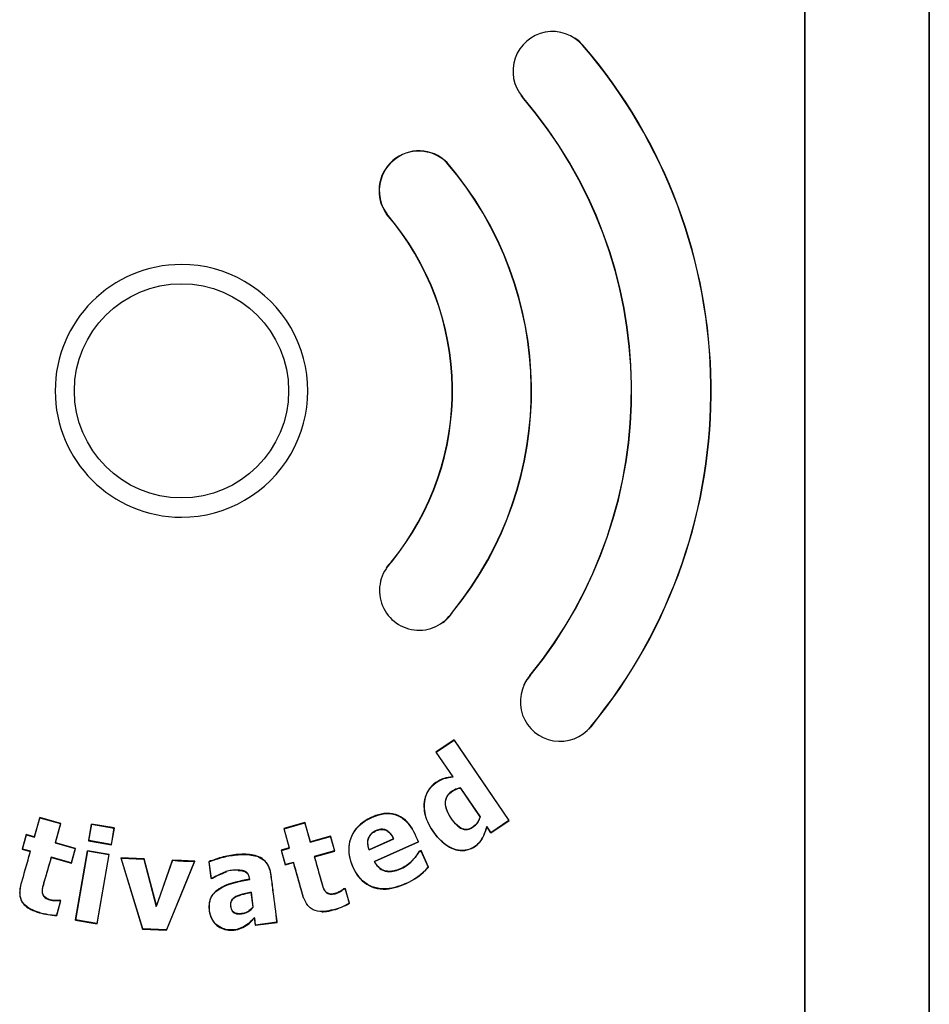
# Model space of a CAD drawing. Units: inches. Extents: x 1.4 to 16.2, y 1.2 to 10.1.
# Drawn here: x 3.2 to 3.3, y 3.7 to 3.9 of the extents above; entities that cross this region are included whole.
import ezdxf

# ---------------------------------------------------------------- set-up
doc = ezdxf.new("R2010")
doc.units = ezdxf.units.IN
doc.header["$MEASUREMENT"] = 0
doc.layers.add('20', color=7, linetype='Continuous')
doc.layers.add('DV1_20', color=7, linetype='Continuous')

# ---------------------------------------------------------------- blocks, each defined once
blk = doc.blocks.new('SE')
at = {"layer": 'DV1_20', "color": 7, "linetype": 'Continuous'}
for p, q in [((3.302200111600659, 3.962217569260977), (3.302200111600662, 3.548295914969196)), ((3.302208856202336, 3.548295914969197), (3.302208856202336, 3.9622173857086)), ((3.31885803674125, 3.962217676753032), (3.318858038778088, 3.548295914969203)), ((3.318866780304422, 3.548295914969197), (3.318866778267584, 3.962217569260978)), ((3.272526028182563, 3.861207999684229), (3.272499597958904, 3.861185192945053)), ((3.264444816045893, 3.854245831332525), (3.264471320597361, 3.854268634838233)), ((3.254339129939414, 3.845539280257181), (3.254313643242902, 3.845515378637275)), ((3.246286343106087, 3.838601403983914), (3.246313782120477, 3.838623090034745)), ((3.246898092499073, 3.792074145173209), (3.24692394871582, 3.792050561945426)), ((3.255109503420673, 3.785367542803733), (3.255081261722546, 3.785388149104552)), ((3.265461609035394, 3.776912545640926), (3.265488328069189, 3.776889983514497)), ((3.273631226682534, 3.770057958128577), (3.273604143929348, 3.770079985761397)), ((3.255320530401137, 3.76830125651348), (3.252893983758149, 3.766647315106694)), ((3.252922930503936, 3.766641837365358), (3.255315596123342, 3.768275113282689)), ((3.255320530401137, 3.76830125651348), (3.255315596123343, 3.768275113282689)), ((3.255315596123343, 3.768275113282689), (3.262652374185278, 3.757523476296412)), ((3.262668821609557, 3.757520359868449), (3.255320530401137, 3.768301256513479)), ((3.252893983758149, 3.766647315106694), (3.252922930503938, 3.766641837365357)), ((3.252893983758149, 3.766647315106694), (3.255137631293259, 3.763355593058963)), ((3.255170557179859, 3.763340937719811), (3.252922930503937, 3.766641837365358)), ((3.255137631293259, 3.763355593058963), (3.255170557179859, 3.76334093771981)), ((3.256160402859572, 3.761855054466364), (3.256169058410957, 3.761874456918987)), ((3.256160402859572, 3.761855054466364), (3.258795652120523, 3.757988801876422)), ((3.258812782185363, 3.757991471512582), (3.256169058410958, 3.761874456918987)), ((3.199908609150094, 3.75792948621802), (3.199175801504834, 3.755339971665572)), ((3.199199880513695, 3.755296858218297), (3.199932688609163, 3.757886373041003)), ((3.202742120514475, 3.757127629828072), (3.199908609150094, 3.757929486218021)), ((3.199908609150094, 3.75792948621802), (3.199932688609163, 3.757886373041003)), ((3.199932688609163, 3.757886373041003), (3.202698995749681, 3.75710353616094)), ((3.258795652120523, 3.757988801876421), (3.258812782185363, 3.757991471512582)), ((3.202698995749681, 3.75710353616094), (3.201966187298817, 3.754514021475369)), ((3.202009312869215, 3.754538115275624), (3.202742120514475, 3.757127629828072)), ((3.202742120514475, 3.757127629828072), (3.202698995749681, 3.75710353616094)), ((3.206803499579296, 3.757048544496548), (3.206415283379059, 3.754807898520209)), ((3.20645564480844, 3.754836345938928), (3.206831937723379, 3.757008173629889)), ((3.209874312949746, 3.75651649279766), (3.206803499579297, 3.757048544496547)), ((3.206803499579296, 3.757048544496548), (3.206831937723379, 3.757008173629889)), ((3.20683193772338, 3.757008173629889), (3.209833935724158, 3.756488045790756)), ((3.209486096749508, 3.754275846821322), (3.209874312949746, 3.75651649279766)), ((3.209874312949746, 3.75651649279766), (3.209833935724157, 3.756488045790755)), ((3.235372362259575, 3.757238364176709), (3.232537743769951, 3.756440430382173)), ((3.232577708405731, 3.756418028646884), (3.235350669570606, 3.757199653504861)), ((3.235372362259575, 3.757238364176709), (3.235350669570606, 3.757199653504862)), ((3.235350669570606, 3.757199653504862), (3.236080096421983, 3.754609490303032)), ((3.236101585088471, 3.754647837834802), (3.235372362259576, 3.757238364176708)), ((3.259689425471264, 3.756677520403609), (3.25968443369953, 3.756711165579855)), ((3.260246042120836, 3.75588624309428), (3.259684433699531, 3.756711165579855)), ((3.259689425471264, 3.756677520403609), (3.260242274966568, 3.755866418461663)), ((3.260242274966568, 3.755866418461663), (3.262668821609557, 3.757520359868449)), ((3.262652374185277, 3.757523476296412), (3.260246042120836, 3.755886243094279)), ((3.262668821609557, 3.757520359868449), (3.262652374185277, 3.757523476296412)), ((3.198097493013389, 3.755645122569525), (3.197540648298146, 3.753677406344261)), ((3.19758374574551, 3.753701500982223), (3.198121571373859, 3.755602008736243)), ((3.199175801504834, 3.755339971665573), (3.198097493013389, 3.755645122569526)), ((3.198097493013389, 3.755645122569525), (3.198121571373858, 3.755602008736244)), ((3.198121571373859, 3.755602008736243), (3.199199880513696, 3.755296858218296)), ((3.199175801504834, 3.755339971665573), (3.199199880513695, 3.755296858218297)), ((3.209833935724157, 3.756488045790755), (3.209457642548669, 3.754316217233715)), ((3.232537743769951, 3.756440430382173), (3.233266966598847, 3.753849904040267)), ((3.232537743769951, 3.756440430382173), (3.23257770840573, 3.756418028646884)), ((3.233306625467566, 3.753827673988004), (3.23257770840573, 3.756418028646884)), ((3.236080096421982, 3.754609490303031), (3.23877381054821, 3.755368999148055)), ((3.238794472653614, 3.755405874939612), (3.236101585088471, 3.754647837834803)), ((3.238794472653614, 3.755405874939612), (3.238773810548211, 3.755368999148056)), ((3.238773810548211, 3.755368999148056), (3.239312049933153, 3.753457886471143)), ((3.239348593344264, 3.753437389877373), (3.238794472653614, 3.755405874939612)), ((3.260242274966568, 3.755866418461663), (3.260246042120835, 3.755886243094279)), ((3.202009312869215, 3.754538115275624), (3.201966187298817, 3.754514021475369)), ((3.201966187298817, 3.75451402147537), (3.204658025981069, 3.753752258332612)), ((3.204701148665378, 3.753776351705172), (3.202009312869216, 3.754538115275623)), ((3.206415283379059, 3.754807898520208), (3.20645564480844, 3.754836345938928)), ((3.206415283379059, 3.754807898520208), (3.209486096749508, 3.754275846821321)), ((3.20945764254867, 3.754316217233715), (3.20645564480844, 3.754836345938929)), ((3.209486096749508, 3.754275846821322), (3.209457642548669, 3.754316217233715)), ((3.236101585088471, 3.754647837834802), (3.236080096421983, 3.754609490303031)), ((3.243946140316716, 3.7535796974883), (3.247242718041869, 3.755057440522369)), ((3.247209018607542, 3.755069796335643), (3.243961198635175, 3.753616167186563)), ((3.250533103407749, 3.754655604508448), (3.244649984036025, 3.752026891946476)), ((3.244687125272012, 3.75201426450861), (3.250563066233513, 3.754644163681772)), ((3.247209018607542, 3.755069796335643), (3.247242718041869, 3.755057440522369)), ((3.250563066233513, 3.754644163681772), (3.250533103407749, 3.754655604508448)), ((3.197540648298147, 3.753677406344261), (3.197583745745509, 3.753701500982225)), ((3.197540648298147, 3.753677406344261), (3.198618956789592, 3.753372255440308)), ((3.198662054706583, 3.753396349861082), (3.197583745745509, 3.753701500982225)), ((3.198618956789592, 3.753372255440308), (3.198662054706583, 3.753396349861082)), ((3.201452468153973, 3.752570399050358), (3.201428360804758, 3.752613511748607)), ((3.204120199172904, 3.751851747393092), (3.201428360804758, 3.752613511748607)), ((3.201452468153973, 3.752570399050358), (3.204144303950135, 3.751808635479907)), ((3.204658025981069, 3.753752258332612), (3.204120199172904, 3.751851747393093)), ((3.204144303950136, 3.751808635479907), (3.204701148665378, 3.753776351705171)), ((3.204701148665378, 3.753776351705172), (3.204658025981069, 3.753752258332611)), ((3.206268258987421, 3.753480173857815), (3.204662328662696, 3.744211314603178)), ((3.204702689096496, 3.744239762290897), (3.206296696788381, 3.753439802883902)), ((3.209169814928003, 3.752977447843118), (3.206268258987421, 3.753480173857814)), ((3.206268258987421, 3.753480173857815), (3.206296696788381, 3.753439802883902)), ((3.206296696788381, 3.753439802883901), (3.209129437052685, 3.752949000761703)), ((3.209129437052685, 3.752949000761704), (3.207535428685412, 3.743748959321765)), ((3.207563884603278, 3.74370858858848), (3.209169814928003, 3.752977447843118)), ((3.209169814928003, 3.752977447843118), (3.209129437052685, 3.752949000761704)), ((3.233266966598847, 3.753849904040267), (3.232180362844491, 3.753544029419028)), ((3.232180362844491, 3.753544029419027), (3.232734483535141, 3.751575544356788)), ((3.232180362844491, 3.753544029419027), (3.232220471933086, 3.753521546565571)), ((3.232220471933086, 3.753521546565571), (3.233306625467567, 3.753827673988004)), ((3.232756853721658, 3.751615425332267), (3.232220471933086, 3.753521546565572)), ((3.233266966598847, 3.753849904040267), (3.233306625467566, 3.753827673988005)), ((3.239312049933153, 3.753457886471144), (3.236617647654633, 3.752700697875073)), ((3.236655705779121, 3.752679352772563), (3.236617647654632, 3.752700697875071)), ((3.236655705779121, 3.752679352772563), (3.239348593344263, 3.753437389877373)), ((3.239348593344264, 3.753437389877373), (3.239312049933153, 3.753457886471143)), ((3.243961198635175, 3.753616167186564), (3.243946140316716, 3.7535796974883)), ((3.250890817974196, 3.753491381824017), (3.250607100367414, 3.753364398128235)), ((3.250607100367414, 3.753364398128234), (3.250623233586949, 3.753346827407867)), ((3.250623233586949, 3.753346827407867), (3.250879525914051, 3.75346174942907)), ((3.250890817974196, 3.753491381824017), (3.250879525914051, 3.753461749429071)), ((3.25087952591405, 3.75346174942907), (3.251854195133923, 3.751285907484006)), ((3.251879954130811, 3.751281370992244), (3.250890817974196, 3.753491381824016)), ((3.204144303950136, 3.751808635479907), (3.204120199172904, 3.751851747393092)), ((3.210732660790604, 3.752528387938327), (3.213664422707529, 3.742984353288027)), ((3.213854426365714, 3.752391980053148), (3.210732660790604, 3.752528387938326)), ((3.210732660790604, 3.752528387938327), (3.210780566843325, 3.752491339842361)), ((3.213690563757091, 3.743018165136534), (3.210780566843325, 3.75249133984236)), ((3.210780566843325, 3.75249133984236), (3.213827196189045, 3.752358215465183)), ((3.213854426365714, 3.752391980053148), (3.213827196189044, 3.752358215465183)), ((3.213827196189045, 3.752358215465184), (3.215492568297586, 3.746027968300794)), ((3.21549746720119, 3.746146611757952), (3.213854426365714, 3.752391980053147)), ((3.217646309158518, 3.752226290894189), (3.21549746720119, 3.746146611757952)), ((3.220594409012359, 3.75206251731199), (3.216844872363508, 3.742880335208519)), ((3.218859189368344, 3.752173293408241), (3.217646309158518, 3.752226290894189)), ((3.22064530548071, 3.752095119755591), (3.218859189368345, 3.752173293408241)), ((3.218859189552542, 3.747720788756108), (3.22064530548071, 3.752095119755591)), ((3.22064530548071, 3.752095119755591), (3.22059440901236, 3.75206251731199)), ((3.222518085895425, 3.752008355408348), (3.22280552002784, 3.749760811900806)), ((3.222518085895425, 3.752008355408348), (3.222555759408735, 3.751986600233328)), ((3.222835431877446, 3.749799492462389), (3.222555759408736, 3.751986600233328)), ((3.232734483535141, 3.751575544356789), (3.233821087289497, 3.751881418978028)), ((3.232734483535141, 3.751575544356789), (3.232756853721658, 3.751615425332267)), ((3.233843196180809, 3.751920832737309), (3.232756853721658, 3.751615425332266)), ((3.233821087289498, 3.751881418978028), (3.233843196180809, 3.751920832737309)), ((3.244687125272012, 3.75201426450861), (3.244649984036024, 3.752026891946476)), ((3.251879954130811, 3.751281370992244), (3.251854195133923, 3.751285907484005)), ((3.222805520027841, 3.749760811900806), (3.222835431877446, 3.749799492462389)), ((3.222805520027841, 3.749760811900806), (3.223057050167674, 3.749792979619596)), ((3.223045404035821, 3.74982631976467), (3.222835431877445, 3.749799492462389)), ((3.223057050167674, 3.749792979619597), (3.223045404035821, 3.74982631976467)), ((3.227955929938962, 3.749660802737634), (3.227993334633398, 3.749633862032884)), ((3.248822667100128, 3.749061639330731), (3.248812899319233, 3.749083499784803)), ((3.216867909894554, 3.742844374515802), (3.218859189552542, 3.747720788756108)), ((3.22816280088284, 3.747914244173063), (3.228191375217215, 3.747955989547494)), ((3.22816280088284, 3.747914244173063), (3.228413916623074, 3.745950686307268)), ((3.228448940752643, 3.745941518247082), (3.228191375217216, 3.747955989547493)), ((3.240756059898515, 3.748437437819287), (3.240511967750797, 3.748368726853646)), ((3.240511967750797, 3.748368726853647), (3.240527329955561, 3.748342892139935)), ((3.240527329955561, 3.748342892139935), (3.240736072933617, 3.748401764598766)), ((3.240756059898515, 3.748437437819287), (3.240736072933617, 3.748401764598766)), ((3.240736072933617, 3.748401764598766), (3.241283256783586, 3.746458985484961)), ((3.241316830037452, 3.746445330936302), (3.240756059898514, 3.748437437819288)), ((3.202686793595389, 3.746786542598644), (3.202140166813957, 3.744854935395182)), ((3.202166391521594, 3.744819307447767), (3.202729918373419, 3.746810636267735)), ((3.202493792426388, 3.746877457633564), (3.202493245535749, 3.746841314742005)), ((3.202493245535749, 3.746841314742005), (3.202686793595389, 3.746786542598645)), ((3.20272991837342, 3.746810636267735), (3.202493792426388, 3.746877457633564)), ((3.20272991837342, 3.746810636267735), (3.202686793595389, 3.746786542598646)), ((3.21549746720119, 3.746146611757952), (3.215492568297586, 3.746027968300794)), ((3.241316830037452, 3.746445330936302), (3.241283256783585, 3.746458985484961)), ((3.199857562387282, 3.745192144502547), (3.199867057158856, 3.745225748188925)), ((3.202166391521594, 3.744819307447767), (3.202140166813957, 3.744854935395183)), ((3.228413916623073, 3.745950686307268), (3.228448940752642, 3.745941518247083)), ((3.239153774937916, 3.745556009803507), (3.239145736367773, 3.745584614140584)), ((3.204662328662697, 3.744211314603178), (3.204702689096496, 3.744239762290897)), ((3.204662328662697, 3.744211314603178), (3.207563884603279, 3.743708588588482)), ((3.207535428685412, 3.743748959321766), (3.204702689096496, 3.744239762290897)), ((3.207563884603278, 3.74370858858848), (3.207535428685412, 3.743748959321765)), ((3.228600696925727, 3.74449018872114), (3.228624880902145, 3.744565448683715)), ((3.228600696925727, 3.74449018872114), (3.228727292464191, 3.743500295912765)), ((3.228756276273176, 3.743537770839531), (3.228624880902145, 3.744565448683714)), ((3.228727292464191, 3.743500295912765), (3.231648287636447, 3.743873856518071)), ((3.228727292464191, 3.743500295912765), (3.228756276273176, 3.743537770839532)), ((3.231611712183258, 3.743902144683757), (3.228756276273177, 3.743537770839531)), ((3.231648287636447, 3.743873856518071), (3.231611712183258, 3.743902144683758)), ((3.213664422707529, 3.742984353288026), (3.213690563757091, 3.743018165136534)), ((3.213664422707529, 3.742984353288026), (3.216867909894554, 3.742844374515802)), ((3.216844872363508, 3.742880335208519), (3.213690563757091, 3.743018165136534)), ((3.216867909894554, 3.742844374515802), (3.216844872363508, 3.742880335208518))]:
    blk.add_line(p, q, dxfattribs=at)
blk.add_circle((3.218861061249908, 3.814973159971522), 0.01431908267766529, dxfattribs=at)
for centre, radius, start, end in [((3.268485409394539, 3.857726971793177), 0.00529839630129377, 40.74487987608006, 220.7465327903322), ((3.268485373225389, 3.857726972255219), 0.005333333333333329, 40.74492459947366, 56.0951157603352), ((3.21886143741315, 3.814975592603604), 0.07079815979563664, 320.6441249641333, 40.74509797640103), ((3.218861061268279, 3.814975588391004), 0.07083335745181728, 320.6444352977084, 40.74492460985987), ((3.268485373225389, 3.857726972255219), 0.005333333333333329, 217.0604602879607, 220.7465339395007), ((3.218861061266659, 3.814973159971743), 0.06016827582360367, 320.7600512077693, 40.74653394893602), ((3.218861489751426, 3.814973164069729), 0.06020291265971329, 320.7592450856691, 40.74677446672204), ((3.250603958649628, 3.841732320856325), 0.005333333333271881, 45.54534079888258, 215.9477270784719), ((3.250603981438947, 3.841732320158419), 0.00529840751114558, 45.56123611213491, 215.9319177701363), ((3.2188366565967, 3.814993944513016), 0.04679930044879199, 320.7569106210421, 40.70595105743467), ((3.218836392642864, 3.814993941584171), 0.04683441117593713, 320.759450755757, 40.70757477971269), ((3.218861061255919, 3.814973159971601), 0.03619999999539428, 320.7600512119074, 40.74653394479643), ((3.218861307685789, 3.814973162362805), 0.03623475446964149, 320.7567825108164, 40.74444458981557), ((3.218859391432273, 3.814973159971522), 0.01689339776867914, 90.02088317178371, 269.9791168282163), ((3.218862731760453, 3.814973159971522), 0.01689339931640342, 269.9677877468459, 90.03221225315413), ((3.250633350636408, 3.788267248265532), 0.00529840778054464, 134.4348251371853, 327.0853236564197), ((3.250633326974224, 3.788267247766405), 0.005333333333881166, 134.4556101594639, 145.8315777916929), ((3.250633326974224, 3.788267247766405), 0.005333333333881166, 306.7409911815858, 327.0644922765885), ((3.269474768384073, 3.773399813096646), 0.005298395599592299, 138.7975124136797, 321.2023247053883), ((3.269474731368887, 3.773399812576648), 0.005333333333334593, 138.80396044227, 154.8411063334799), ((3.269474731368887, 3.773399812576648), 0.005333333333334593, 316.6843887415033, 321.2004486344601), ((2.977788619036356, 3.832287156168665), 0.2528711430472248, 340.054926960841, 341.541228218948), ((3.220212806155004, 3.772209757625655), 0.02015085390243598, 262.6932175025304, 271.0850924890868), ((3.245393903692147, 3.75700583725683), 0.008628612989276975, 293.3432888750337, 318.4783828095231), ((3.245379226558798, 3.757019669903868), 0.008671074521918684, 293.3981394681648, 318.5646273250134), ((3.236965589563447, 3.753964197642241), 0.00865854836272431, 284.5835350901378, 299.9113514390204), ((3.236963440073456, 3.75395867161277), 0.008683449331878944, 284.6102508476752, 300.0889181354974), ((3.202362111663149, 3.753366564338058), 0.008549497454379454, 252.9655312325285, 268.6882366068367), ((3.202362107915185, 3.753368021592305), 0.008515978772404707, 252.9632747014039, 268.506604033024)]:
    blk.add_arc(centre, radius, start, end, dxfattribs=at)
for points, knots in [([(3.255137631293259, 3.763355593058963), (3.254737795185873, 3.763301437906008), (3.254337014454615, 3.763251014977484), (3.253569800338457, 3.763013894940952), (3.253205949811922, 3.762810644325705), (3.252199093990275, 3.762125740287693), (3.251696149623266, 3.761421969583693), (3.251227763479741, 3.759864800293865), (3.251262267964879, 3.759024274773836), (3.251652306815287, 3.757435181326591), (3.252044861148312, 3.756707982339567), (3.252971035008213, 3.755384894367555), (3.253508971173213, 3.754769809266552), (3.254835518881428, 3.753813335171449), (3.255620215628485, 3.753477737729157), (3.257268450723143, 3.753512595997351), (3.258066734375056, 3.753905743058969), (3.259189599616747, 3.75507999059293), (3.259445420276926, 3.755896703108294), (3.259689425471264, 3.756677520403609)], [0, 0, 0, 0, 0.06249999999999975, 0.06249999999999975, 0.1249999999999995, 0.1249999999999995, 0.2499999999999996, 0.2499999999999996, 0.3749999999999996, 0.3749999999999996, 0.4999999999999997, 0.4999999999999997, 0.6249999999999997, 0.6249999999999997, 0.7499999999999998, 0.7499999999999998, 0.8749999999999998, 0.8749999999999998, 1, 1, 1, 1]), ([(3.259684433699531, 3.756711165579855), (3.259443563163061, 3.755941158604286), (3.259194105311083, 3.755142592446267), (3.258116152245392, 3.753947590865081), (3.257324145112982, 3.753549197124424), (3.25568373125163, 3.753480501194848), (3.254894884520711, 3.75380539632712), (3.253563460102399, 3.754745096555823), (3.253019491435611, 3.755358591729383), (3.252086831683804, 3.756679196726569), (3.251692907735734, 3.757395123124743), (3.251288481260779, 3.758978410357599), (3.251244972892122, 3.75981905738951), (3.25170230423615, 3.761391697936338), (3.252198574671272, 3.76209665877272), (3.253210220294982, 3.762790024909449), (3.253570179011171, 3.762992730916175), (3.254348005470109, 3.763233883118307), (3.254762276216587, 3.763285283637511), (3.255170557179859, 3.763340937719811)], [0, 0, 0, 0, 0.1250000000000001, 0.1250000000000001, 0.2500000000000001, 0.2500000000000001, 0.3750000000000002, 0.3750000000000002, 0.5000000000000002, 0.5000000000000002, 0.6250000000000002, 0.6250000000000002, 0.7500000000000003, 0.7500000000000003, 0.8750000000000004, 0.8750000000000004, 0.9375000000000002, 0.9375000000000002, 1, 1, 1, 1]), ([(3.258795652120523, 3.757988801876421), (3.258669611472192, 3.757564596858789), (3.258446459621786, 3.757170857596752), (3.257808832270785, 3.75657169712232), (3.257390516326968, 3.756341376514748), (3.256507931665403, 3.756301057422037), (3.256091426866549, 3.756536721728174), (3.255428251689386, 3.757129021656938), (3.255159285474124, 3.757473810714095), (3.254415093466807, 3.758556883614628), (3.253999599037209, 3.759447414091234), (3.254307430192017, 3.760728967535256), (3.25459095626909, 3.761107256058068), (3.255318736376349, 3.761599313393742), (3.255718576912845, 3.761795209163827), (3.256160402859572, 3.761855054466364)], [0, 0, 0, 0, 0.125, 0.125, 0.25, 0.25, 0.375, 0.375, 0.5, 0.5, 0.75, 0.75, 0.875, 0.875, 1, 1, 1, 1]), ([(3.256169058410957, 3.761874456918987), (3.255873730754755, 3.761834718538544), (3.255585829400767, 3.761728414227755), (3.255320864704204, 3.761592064361848), (3.255060941829558, 3.761458308999101), (3.254806441589066, 3.761296861600674), (3.254606042772231, 3.761084045405537), (3.254473928228052, 3.760943744604072), (3.2543636893172, 3.760778971645241), (3.254285809566686, 3.760602695382485), (3.254207987691468, 3.760426550117081), (3.254160445593854, 3.760234904955996), (3.25414168438278, 3.760043250527163), (3.254117041792745, 3.759791515098179), (3.254140362586275, 3.759532859948091), (3.254197694128409, 3.759286504360202), (3.254286496519113, 3.758904917464871), (3.254453692247358, 3.758540262627908), (3.254652769518193, 3.758202827242483), (3.254910792268762, 3.757765479443201), (3.255214481786125, 3.757348885820533), (3.255571021082478, 3.756987321827052), (3.255720445713129, 3.756835791359763), (3.255881758780064, 3.756693356578006), (3.256059241090935, 3.756575929046726), (3.256209229215683, 3.756476692479859), (3.256374367048446, 3.75639420619245), (3.256548051074434, 3.756347535141009), (3.256691089507803, 3.756309098940307), (3.256842811627417, 3.756294906675735), (3.2569904789732, 3.756306382254571), (3.257137711549277, 3.756317824046424), (3.257283997547978, 3.756354251775335), (3.257421930105756, 3.756407005520077), (3.257650862986835, 3.75649456328719), (3.257866205200257, 3.756625446953301), (3.258053558500849, 3.756783482963642), (3.258241607357041, 3.75694210568813), (3.258404676824082, 3.757134451196966), (3.258534027075632, 3.757343716740369), (3.258657618670632, 3.757543665808717), (3.258745893247731, 3.757766126464848), (3.258812782185363, 3.757991471512582)], [0, 0, 0, 0, 0.08455400161010732, 0.08455400161010732, 0.08455400161010732, 0.1673597908752771, 0.1673597908752771, 0.1673597908752771, 0.2216554364685012, 0.2216554364685012, 0.2216554364685012, 0.2758452385947062, 0.2758452385947062, 0.2758452385947062, 0.3472209092677019, 0.3472209092677019, 0.3472209092677019, 0.4580324506619664, 0.4580324506619664, 0.4580324506619664, 0.6012684787849516, 0.6012684787849516, 0.6012684787849516, 0.6610344349594, 0.6610344349594, 0.6610344349594, 0.7117542778047097, 0.7117542778047097, 0.7117542778047097, 0.7534898258549679, 0.7534898258549679, 0.7534898258549679, 0.794976104662539, 0.794976104662539, 0.794976104662539, 0.8642195642315705, 0.8642195642315705, 0.8642195642315705, 0.9336968987918612, 0.9336968987918612, 0.9336968987918612, 1, 1, 1, 1]), ([(3.250563066233513, 3.754644163681772), (3.250148960180744, 3.755569394102209), (3.249771528444972, 3.756516157244351), (3.248371744103714, 3.75803105476033), (3.247349098892136, 3.758506958598391), (3.245291448916768, 3.758429281368683), (3.24430487948963, 3.758031970768798), (3.24254908054967, 3.756926668237039), (3.241829678236323, 3.756129969020491), (3.241139625081064, 3.754180331885142), (3.241172143666513, 3.753103407385254), (3.241779531899208, 3.751116775472192), (3.242273235490159, 3.750179153215024), (3.243767511972059, 3.748761400447768), (3.244798923073335, 3.74836194090686), (3.246866642641569, 3.748331548796531), (3.247876246512019, 3.748638049121777), (3.248822667100128, 3.749061639330731)], [0, 0, 0, 0, 0.125, 0.125, 0.25, 0.25, 0.375, 0.375, 0.5, 0.5, 0.625, 0.625, 0.75, 0.75, 0.875, 0.875, 1, 1, 1, 1]), ([(3.248812899319234, 3.749083499784802), (3.247876995901234, 3.748665346690111), (3.246878240691076, 3.748362179735922), (3.244839504054565, 3.74838258226848), (3.243814908483085, 3.74876710130291), (3.242321825879369, 3.750159120495121), (3.241822805718796, 3.751099547496183), (3.24121254734897, 3.753043322496374), (3.241161159047446, 3.754103137959508), (3.241815460246497, 3.75605328639125), (3.242521117698121, 3.756861082990093), (3.244241201493296, 3.7579739475755), (3.245217603093402, 3.75837840500646), (3.247265946672518, 3.758498833175652), (3.248288730007162, 3.758058996925323), (3.249718431779995, 3.756563586684451), (3.250111556867545, 3.75559668148379), (3.250533103407749, 3.754655604508448)], [0, 0, 0, 0, 0.125, 0.125, 0.25, 0.25, 0.375, 0.375, 0.5, 0.5, 0.625, 0.625, 0.75, 0.75, 0.875, 0.875, 1, 1, 1, 1]), ([(3.247242718041869, 3.75505744052237), (3.247107210375861, 3.755340481393061), (3.246943791526812, 3.755617135284175), (3.246730514432599, 3.755847325037312), (3.246614753021234, 3.755972266212094), (3.246482735603232, 3.756085022423206), (3.24633721708657, 3.756173539974589), (3.246216690680075, 3.756246855059324), (3.246083281459699, 3.756303652143193), (3.245945414651735, 3.756333559603143), (3.245807385253383, 3.756363502333843), (3.245662671518152, 3.756368239676443), (3.245522176677794, 3.756353752397867), (3.245306108285176, 3.756331472270091), (3.245093668462186, 3.756265104922156), (3.244894679810649, 3.756178010282013), (3.244679541063735, 3.756083846963662), (3.244471967156936, 3.755961897593728), (3.244296466259256, 3.755805849980302), (3.244160635460886, 3.755685075259515), (3.244042337879445, 3.755540363649413), (3.243954068600711, 3.755381476640762), (3.243865772034126, 3.755222540513264), (3.243804324508821, 3.755046215426801), (3.243772099347091, 3.754867278230012), (3.243739162480224, 3.754684389136152), (3.243736286907803, 3.754494691097798), (3.243756792265896, 3.754309994620711), (3.243784541733865, 3.754060048779637), (3.24385606751416, 3.75381449493524), (3.243946140316716, 3.7535796974883)], [0, 0, 0, 0, 0.1559132074996757, 0.1559132074996757, 0.1559132074996757, 0.2400118628767272, 0.2400118628767272, 0.2400118628767272, 0.3098041050512519, 0.3098041050512519, 0.3098041050512519, 0.3795806273604229, 0.3795806273604229, 0.3795806273604229, 0.4872364972287615, 0.4872364972287615, 0.4872364972287615, 0.6037039654043531, 0.6037039654043531, 0.6037039654043531, 0.6937666052967972, 0.6937666052967972, 0.6937666052967972, 0.7837825001542733, 0.7837825001542733, 0.7837825001542733, 0.8756236921408488, 0.8756236921408488, 0.8756236921408488, 1, 1, 1, 1]), ([(3.243961198635175, 3.753616167186564), (3.243842769481955, 3.753925079557533), (3.243763329559822, 3.754259656998916), (3.243771536305796, 3.754590396507533), (3.243776178194809, 3.754777468959436), (3.243810210843006, 3.754966539758593), (3.243874586599286, 3.755142245021545), (3.243939169809277, 3.755318516502452), (3.244036884598504, 3.755485815394453), (3.244159211345189, 3.75562820883889), (3.244274121398651, 3.755761968942514), (3.244412925949882, 3.755876781816533), (3.244561519421418, 3.755971721290634), (3.24480019593247, 3.756124216701133), (3.245068651369575, 3.756239860414504), (3.245345617715842, 3.756299056296127), (3.245492511028285, 3.756330451731898), (3.245645576859169, 3.756343730379777), (3.245795171969956, 3.756330160234913), (3.245946053110142, 3.756316473431123), (3.246096731947897, 3.756272316144612), (3.246231628049199, 3.756203347412499), (3.246393933384031, 3.756120365079793), (3.246541153008237, 3.756004989152964), (3.246668974372777, 3.755875013160876), (3.246869256498495, 3.75567135496898), (3.247028442315063, 3.755425997338711), (3.247158571921185, 3.755171707731579), (3.247175839439815, 3.755137964829717), (3.247192640716707, 3.755103980031678), (3.247209018607542, 3.755069796335643)], [0, 0, 0, 0, 0.1691718359477837, 0.1691718359477837, 0.1691718359477837, 0.2638184665467043, 0.2638184665467043, 0.2638184665467043, 0.3589697496954903, 0.3589697496954903, 0.3589697496954903, 0.4479670136129532, 0.4479670136129532, 0.4479670136129532, 0.5917024664907994, 0.5917024664907994, 0.5917024664907994, 0.6673915514041907, 0.6673915514041907, 0.6673915514041907, 0.7441770599634158, 0.7441770599634158, 0.7441770599634158, 0.8362529107255815, 0.8362529107255815, 0.8362529107255815, 0.9809701772976107, 0.9809701772976107, 0.9809701772976107, 1, 1, 1, 1]), ([(3.198618956789592, 3.753372255440308), (3.198398251720039, 3.752592352292295), (3.198067194187345, 3.751422497823481), (3.197680960524975, 3.750057668054251), (3.197515431839692, 3.749472741106307), (3.197405079386163, 3.749082789819406), (3.197351966242771, 3.748887471353617), (3.197272901142617, 3.74849232095099), (3.197244590044162, 3.74829288104103), (3.1972201230148, 3.747888657868679), (3.197224592258787, 3.747680870005164), (3.197280018362135, 3.747274342682687), (3.197330513341976, 3.747076110984311), (3.19749284951095, 3.746694072473903), (3.197601030390238, 3.746521515788719), (3.197864896554635, 3.74620887018242), (3.19802029125053, 3.74606939682505), (3.198349162758809, 3.745827393469553), (3.198525044816093, 3.745722329010808), (3.199075692011734, 3.745441562417616), (3.199461778348258, 3.745304147520328), (3.199857562387282, 3.745192144502547)], [0, 0, 0, 0, 0.2499999999999586, 0.3749999999999489, 0.4374999999999551, 0.4374999999999551, 0.4999999999999613, 0.4999999999999613, 0.5624999999999674, 0.5624999999999674, 0.6249999999999735, 0.6249999999999735, 0.6874999999999796, 0.6874999999999796, 0.7499999999999856, 0.7499999999999856, 0.8124999999999917, 0.8124999999999917, 0.8749999999999978, 0.8749999999999978, 1, 1, 1, 1]), ([(3.199867057158856, 3.745225748188925), (3.199471789021477, 3.745337605236609), (3.199087261821642, 3.745474734977225), (3.19835946132472, 3.745846072948122), (3.198011760746801, 3.746083655330776), (3.19761598703316, 3.746560766500203), (3.19751056272487, 3.7467349075256), (3.197355269581488, 3.747114854000637), (3.197306677485879, 3.747317659537529), (3.197257227226352, 3.747723556719844), (3.197255479976296, 3.747931987480713), (3.197285229009935, 3.748338769885411), (3.197315694431319, 3.748538529937281), (3.197399319089011, 3.748932764623884), (3.197453846789575, 3.749126920542325), (3.197563683836362, 3.749515050354493), (3.197728439414409, 3.750097245099833), (3.198112869170585, 3.751455699675645), (3.198442380408197, 3.752620089703479), (3.198662054706583, 3.753396349861082)], [0, 0, 0, 0, 0.1250000000000082, 0.1250000000000082, 0.2500000000000163, 0.2500000000000163, 0.3125000000000204, 0.3125000000000204, 0.3750000000000245, 0.3750000000000245, 0.4375000000000285, 0.4375000000000285, 0.5000000000000326, 0.5000000000000326, 0.5625000000000367, 0.5625000000000367, 0.6250000000000409, 0.7500000000000272, 1, 1, 1, 1]), ([(3.201428360804758, 3.752613511748607), (3.201226543159898, 3.751900351489387), (3.201025382111909, 3.751187004978348), (3.200822711972267, 3.750474086805779), (3.200620025371885, 3.749761110730455), (3.20035306878362, 3.749060436580922), (3.200241961079707, 3.748327582240023), (3.200221715035983, 3.74819404153577), (3.200214240041627, 3.74805743767377), (3.200224473359429, 3.747922759004439), (3.200233192994247, 3.747808001617113), (3.200257650501281, 3.7476923433082), (3.200302878167967, 3.747586515741855), (3.200348356030728, 3.747480102745314), (3.200415700094639, 3.747381391520092), (3.200495850420419, 3.747297921169874), (3.200570461109376, 3.747220219921916), (3.200658715368934, 3.747154774094707), (3.200751950507323, 3.747100819895644), (3.20095253594172, 3.746984743203494), (3.201175842760594, 3.746903449955783), (3.201402699653597, 3.746856086725495), (3.201673671938813, 3.746799513074252), (3.201955375859119, 3.746794915205494), (3.202231821844617, 3.746809222716873), (3.202319499730176, 3.746813760501508), (3.20240797397659, 3.746820414108098), (3.202493245535749, 3.746841314742005)], [0, 0, 0, 0, 0.28983570364628, 0.28983570364628, 0.28983570364628, 0.5797183140816659, 0.5797183140816659, 0.5797183140816659, 0.6325027759661573, 0.6325027759661573, 0.6325027759661573, 0.6776909901054037, 0.6776909901054037, 0.6776909901054037, 0.7232179044415357, 0.7232179044415357, 0.7232179044415357, 0.7654177387714963, 0.7654177387714963, 0.7654177387714963, 0.8566616926018915, 0.8566616926018915, 0.8566616926018915, 0.9655738313426351, 0.9655738313426351, 0.9655738313426351, 1, 1, 1, 1]), ([(3.202493792426388, 3.746877457633564), (3.202179615063096, 3.746796482571239), (3.201855990224166, 3.746826478677075), (3.201229123993645, 3.746909409078087), (3.200917241953528, 3.747015675851652), (3.200399294241616, 3.747389991646777), (3.200259256048223, 3.747707103790837), (3.200250789625398, 3.748342211716407), (3.200345068850232, 3.748646741041155), (3.200762340280914, 3.75015793558994), (3.201110873715899, 3.751363310431437), (3.201452468153973, 3.752570399050358)], [0, 0, 0, 0, 0.124999999999993, 0.124999999999993, 0.249999999999986, 0.249999999999986, 0.374999999999979, 0.374999999999979, 0.499999999999972, 0.499999999999972, 1, 1, 1, 1]), ([(3.231648287636447, 3.743873856518071), (3.231474493803912, 3.745232808556067), (3.231300699967643, 3.746591760622829), (3.231040009207756, 3.748630188766034), (3.230952468985727, 3.749309582578634), (3.230844663154441, 3.750159031889879), (3.230824942910982, 3.750329555236913), (3.230763098764156, 3.750664593583717), (3.230722869092256, 3.7508295552607), (3.230566880303673, 3.751314740807214), (3.23041260758995, 3.751627216264596), (3.229991233059906, 3.752162686317955), (3.229723621319715, 3.752384747724433), (3.229122428702521, 3.752713544211322), (3.228795976742719, 3.75281807296006), (3.228128721705505, 3.752955727341713), (3.227787392092205, 3.752988283636745), (3.227113004432517, 3.753009544358288), (3.226776480797096, 3.75299824549611), (3.225768236595526, 3.752920921157374), (3.225092909842734, 3.752817260183944), (3.224112421344486, 3.752564764394317), (3.223791726781464, 3.752459706952747), (3.22315123441894, 3.752246536412279), (3.222830984649062, 3.752139962374023), (3.222518085895425, 3.752008355408348)], [0, 0, 0, 0, 0.2499999999999669, 0.2499999999999669, 0.3749999999999504, 0.3749999999999504, 0.4062499999999528, 0.4062499999999528, 0.4374999999999552, 0.4374999999999552, 0.49999999999996, 0.49999999999996, 0.5624999999999648, 0.5624999999999648, 0.6249999999999697, 0.6249999999999697, 0.6874999999999745, 0.6874999999999745, 0.7499999999999793, 0.7499999999999793, 0.8749999999999881, 0.8749999999999881, 0.937499999999994, 0.937499999999994, 1, 1, 1, 1]), ([(3.222555759408735, 3.751986600233328), (3.222867108601813, 3.752116148725571), (3.223184083511429, 3.752221123622226), (3.223817814358692, 3.752432029903227), (3.224135131280038, 3.752535510864329), (3.225101445279337, 3.75278321394691), (3.225760067231632, 3.752885393820426), (3.227100207915286, 3.752989738540929), (3.227778216679013, 3.752990541905801), (3.22876363800318, 3.752792001301125), (3.229094661645748, 3.752688198422793), (3.229690530837908, 3.752367280134868), (3.229960521365582, 3.752146076269127), (3.230380259765514, 3.751616800190217), (3.230534938418575, 3.751305472409599), (3.230690642329519, 3.750822451405516), (3.230731193609921, 3.750656386138087), (3.230792930559356, 3.750321006941896), (3.230812363961713, 3.750151811128552), (3.230919683355833, 3.749307169322552), (3.231006684334952, 3.748631606756996), (3.231265980703784, 3.746604694272986), (3.231438845944587, 3.745253419415147), (3.231611712183258, 3.743902144683757)], [0, 0, 0, 0, 0.0625, 0.0625, 0.125, 0.125, 0.2500000000000002, 0.2500000000000002, 0.3750000000000004, 0.3750000000000004, 0.4374999999999991, 0.4374999999999991, 0.4999999999999978, 0.4999999999999978, 0.5624999999999964, 0.5624999999999964, 0.5937499999999958, 0.5937499999999958, 0.6249999999999951, 0.6249999999999951, 0.7499999999999923, 0.7499999999999923, 1, 1, 1, 1]), ([(3.236617647654632, 3.752700697875071), (3.236927963866592, 3.751598802298193), (3.237234486540791, 3.750495834045314), (3.237547811931371, 3.749394790353203), (3.237629107397721, 3.749109113344211), (3.237701990365093, 3.748820345134492), (3.23780342733395, 3.748541184168631), (3.237856924429634, 3.748393956771465), (3.237925641488343, 3.748250554943562), (3.238013201278849, 3.748120666048157), (3.23808063567499, 3.748020631783841), (3.238161736810548, 3.747927048594408), (3.238257392773898, 3.747853535432393), (3.238353752449267, 3.747779481456258), (3.238466457447403, 3.747723545690042), (3.238583292144022, 3.747690096792316), (3.23868795672781, 3.747660132106652), (3.238798811496626, 3.747649024142345), (3.238907645888712, 3.747651786733007), (3.23912980242364, 3.747657425828861), (3.239352078819293, 3.74770457747227), (3.239562834936734, 3.747775055753564), (3.239818558327594, 3.747860571397396), (3.240056125138776, 3.7479988500309), (3.240280316679635, 3.748148668395955), (3.24036740336648, 3.748206864994235), (3.240453868320086, 3.74826823073855), (3.240527329955561, 3.748342892139935)], [0, 0, 0, 0, 0.4479375438288542, 0.4479375438288542, 0.4479375438288542, 0.5641699211999542, 0.5641699211999542, 0.5641699211999542, 0.6257696348480926, 0.6257696348480926, 0.6257696348480926, 0.6733237812636702, 0.6733237812636702, 0.6733237812636702, 0.7213643988510738, 0.7213643988510738, 0.7213643988510738, 0.764214444420281, 0.764214444420281, 0.764214444420281, 0.8519178215847173, 0.8519178215847173, 0.8519178215847173, 0.9586594138177691, 0.9586594138177691, 0.9586594138177691, 1, 1, 1, 1]), ([(3.240511967750797, 3.748368726853647), (3.240399172421242, 3.748252021293898), (3.240263561763783, 3.748168740016551), (3.239991186344656, 3.748003867406854), (3.239850688323958, 3.74792643173678), (3.239560869862815, 3.747798861005462), (3.239407860195796, 3.747757399708635), (3.239095141101616, 3.747692939806386), (3.238935425223137, 3.747671710069651), (3.238617569237574, 3.747698136014403), (3.238462622772813, 3.74775125488262), (3.238198489229272, 3.74792541099474), (3.238092666279373, 3.748049025979294), (3.237839516292316, 3.748453034930966), (3.237761896829338, 3.748760399262267), (3.237501271004772, 3.749663056864975), (3.237334736949809, 3.750267129697654), (3.236995221400777, 3.751473241106047), (3.236825463602039, 3.752076296896351), (3.236655705779121, 3.752679352772563)], [0, 0, 0, 0, 0.06250000000000759, 0.06250000000000759, 0.1250000000000152, 0.1250000000000152, 0.1875000000000228, 0.1875000000000228, 0.2500000000000304, 0.2500000000000304, 0.312500000000038, 0.312500000000038, 0.3750000000000455, 0.3750000000000455, 0.5000000000000364, 0.5000000000000364, 0.7500000000000182, 0.7500000000000182, 1, 1, 1, 1]), ([(3.244649984036025, 3.752026891946476), (3.244799760245094, 3.751749481021645), (3.244969412002332, 3.751487458076581), (3.245414733601197, 3.751045493149638), (3.245691725904222, 3.750865925499671), (3.246146596250561, 3.750728412843908), (3.246303408383641, 3.750709099127091), (3.246619585476395, 3.750683521389258), (3.246777377864907, 3.750682329458749), (3.247245357813505, 3.750725448373235), (3.247553649355706, 3.750815239783106), (3.248143439373787, 3.751025794197774), (3.248427968745569, 3.751154437823992), (3.248969206583797, 3.751474439496357), (3.249227780176885, 3.751662021581252), (3.249691959553428, 3.752081623384975), (3.249899857380952, 3.752316341844128), (3.250294374815152, 3.752807695277764), (3.25046976701644, 3.753070757917363), (3.250623233586949, 3.753346827407867)], [0, 0, 0, 0, 0.1250000000000057, 0.1250000000000057, 0.2500000000000114, 0.2500000000000114, 0.31250000000001, 0.31250000000001, 0.3750000000000087, 0.3750000000000087, 0.500000000000007, 0.500000000000007, 0.6250000000000052, 0.6250000000000052, 0.7500000000000034, 0.7500000000000034, 0.8750000000000018, 0.8750000000000018, 1, 1, 1, 1]), ([(3.250607100367414, 3.753364398128234), (3.250455143920301, 3.753090466402275), (3.250283686034399, 3.752832284458381), (3.249898351330892, 3.75235017834683), (3.249694553936429, 3.752118113711085), (3.249233837585705, 3.751696885180854), (3.248980799261023, 3.751512110510775), (3.248453328743051, 3.751194770997217), (3.248173548436405, 3.751065305801166), (3.247735183049165, 3.750905133685022), (3.24758531605087, 3.750857637158085), (3.247283968287184, 3.750778121861467), (3.247132244634148, 3.750743958669547), (3.246822510229467, 3.750709146235101), (3.246663608193211, 3.750707877653823), (3.246350843852668, 3.750729149400997), (3.246195168682068, 3.750745707927716), (3.245737166503711, 3.75087093546365), (3.245465028541441, 3.751040847524313), (3.245012647794385, 3.751474475168791), (3.244836719972969, 3.751736996790427), (3.244687125272012, 3.75201426450861)], [0, 0, 0, 0, 0.125, 0.125, 0.25, 0.25, 0.375, 0.375, 0.5, 0.5, 0.5625, 0.5625, 0.625, 0.625, 0.6875, 0.6875, 0.75, 0.75, 0.875, 0.875, 1, 1, 1, 1]), ([(3.233821087289498, 3.751881418978028), (3.234040519702506, 3.751101896692665), (3.234369668271348, 3.749932613444415), (3.234753674846207, 3.748568449970397), (3.234918249073837, 3.747983808548078), (3.23502555797014, 3.747602599250198), (3.235079599502766, 3.74741694613025), (3.235144667130366, 3.747235976725551)], [0, 0, 0, 0, 0.5027577138709474, 0.7541365708064429, 0.879825999274169, 0.879825999274169, 1, 1, 1, 1]), ([(3.239145736367772, 3.745584614140585), (3.238752436711203, 3.745474099057367), (3.238355084293471, 3.745390427849339), (3.237544865438127, 3.745325844119713), (3.237127048638294, 3.745345266809965), (3.236542197371973, 3.745539912451799), (3.236361432440058, 3.745630930967693), (3.236029889237707, 3.74586821814759), (3.23588129090327, 3.746013205349125), (3.235497401992522, 3.746486858009508), (3.235314121199876, 3.74685956548354), (3.235108127366888, 3.747429658086014), (3.235052116220388, 3.747624537865538), (3.234942215721333, 3.748015110513541), (3.234777364681454, 3.748600969376593), (3.234392710186744, 3.749967972815717), (3.234063002683573, 3.751139689022031), (3.233843196180809, 3.751920832737309)], [0, 0, 0, 0, 0.1249999999999978, 0.1249999999999978, 0.2499999999999957, 0.2499999999999957, 0.3124999999999943, 0.3124999999999943, 0.3749999999999928, 0.3749999999999928, 0.49999999999999, 0.49999999999999, 0.5624999999999885, 0.5624999999999885, 0.624999999999987, 0.7499999999999841, 1, 1, 1, 1]), ([(3.227993334633398, 3.749633862032884), (3.227977698697314, 3.749756152898324), (3.227959741492394, 3.749877927387093), (3.22789199093948, 3.750114394271714), (3.227843297499846, 3.750229625852811), (3.227711833345694, 3.750437020014213), (3.227626656530578, 3.750529979400771), (3.227430300476144, 3.750676150955106), (3.227315502793696, 3.750728981173461), (3.226965282276995, 3.750843044253788), (3.226717753452674, 3.750873597827336), (3.2262313352178, 3.750893950699921), (3.22598783095921, 3.750883238513116), (3.225500467750529, 3.750836710839163), (3.22525927219252, 3.750798689998643), (3.224793777882897, 3.750669635855408), (3.224566504616735, 3.750586211963126), (3.223894030695852, 3.75030367668279), (3.223461918324732, 3.750078641903097), (3.223045404035821, 3.74982631976467)], [0, 0, 0, 0, 0.0624999999999957, 0.0624999999999957, 0.1249999999999914, 0.1249999999999914, 0.1874999999999871, 0.1874999999999871, 0.2499999999999828, 0.2499999999999828, 0.3749999999999857, 0.3749999999999857, 0.4999999999999886, 0.4999999999999886, 0.6249999999999913, 0.6249999999999913, 0.7499999999999943, 0.7499999999999943, 1, 1, 1, 1]), ([(3.223057050167674, 3.749792979619597), (3.223468762601582, 3.750042816599633), (3.223893434015438, 3.750264544458923), (3.224507038321435, 3.75052451931343), (3.224682538885325, 3.750591902297658), (3.224862585684257, 3.750649424213894)], [0, 0, 0, 0, 0.7183676922194198, 0.7183676922194198, 1, 1, 1, 1]), ([(3.226436484058509, 3.750851171953377), (3.226437852958344, 3.750851126502771), (3.226439221825814, 3.750851080392208), (3.226680913487988, 3.750842821948471), (3.226922586195778, 3.75081510820248), (3.227268214280227, 3.750711213625851), (3.227381792168328, 3.750663727703721), (3.227579364016345, 3.750527879255294), (3.227665664928519, 3.750439583003371), (3.227867181426161, 3.750141075631255), (3.227925292893379, 3.749900364032287), (3.227955929938962, 3.749660802737634)], [0, 0, 0, 0, 0.001895007165770813, 0.001895007165770813, 0.3345966714438471, 0.3345966714438471, 0.5009475035828851, 0.5009475035828851, 0.6672983357219232, 0.6672983357219232, 1, 1, 1, 1]), ([(3.227955929938962, 3.749660802737634), (3.226697425415643, 3.74941216452503), (3.225428520331012, 3.749197098616656), (3.223700067727401, 3.74830951092139), (3.223159932834996, 3.747879422777552), (3.22252725076116, 3.746741919444675), (3.222489546404892, 3.746045219405471), (3.22266968081751, 3.744759646565877), (3.222945517562466, 3.744121819671423), (3.223874051811236, 3.743201870167812), (3.224503610121632, 3.742902595717387), (3.225807795333981, 3.742802733925358), (3.226481107995529, 3.742911467596412), (3.227370382828866, 3.743370229361943), (3.227650189070388, 3.743548752206631), (3.228162005554112, 3.74397943208802), (3.228372566932989, 3.744244747708303), (3.228600696925727, 3.74449018872114)], [0, 0, 0, 0, 0.25, 0.25, 0.375, 0.375, 0.5, 0.5, 0.625, 0.625, 0.75, 0.75, 0.875, 0.875, 0.9375, 0.9375, 1, 1, 1, 1]), ([(3.228624880902145, 3.744565448683715), (3.228181760838957, 3.744088862109224), (3.227735413780007, 3.743616162681408), (3.226581770306583, 3.742985095946003), (3.225914509480748, 3.742855384885613), (3.224621028107163, 3.7429056099454), (3.223977657883575, 3.743179563932329), (3.22302208427159, 3.744066912014902), (3.222725731860073, 3.744693683965824), (3.22252341911705, 3.745977075381323), (3.222544640874721, 3.74667406510009), (3.22315164490095, 3.747819160693555), (3.223680878256943, 3.748255262846262), (3.225405046681302, 3.749157349483779), (3.226714922311448, 3.749380992008446), (3.227993334633398, 3.749633862032884)], [0, 0, 0, 0, 0.1250000000000008, 0.1250000000000008, 0.2500000000000016, 0.2500000000000016, 0.3750000000000024, 0.3750000000000024, 0.5000000000000032, 0.5000000000000032, 0.625000000000004, 0.625000000000004, 0.7500000000000049, 0.7500000000000049, 1, 1, 1, 1]), ([(3.228191375217216, 3.747955989547493), (3.227668216723163, 3.747826236834956), (3.227135570197409, 3.747725978567408), (3.226626284128625, 3.747549461465224), (3.226453613000729, 3.74748961414366), (3.226283425916247, 3.747420506291971), (3.226120915291785, 3.747336916102124), (3.225956465497425, 3.747252328466232), (3.225799125302475, 3.747143261866435), (3.225676477325683, 3.747004855631235), (3.22560103341051, 3.746919718407279), (3.225537314912381, 3.746821689497375), (3.225493869054084, 3.746716558191217), (3.225450364523037, 3.746611284907365), (3.22542658377682, 3.746496914635331), (3.22541820669291, 3.746383314748149), (3.225404650368993, 3.746199480267781), (3.225427742511469, 3.74601202700428), (3.225470991495143, 3.745832838795358), (3.225500700113166, 3.745709750722515), (3.225543720480343, 3.745587792302564), (3.225607198511789, 3.74547823038953), (3.225655085692379, 3.7453955779979), (3.225715967160388, 3.745318759063558), (3.22578761827901, 3.745255586957823), (3.225859646506528, 3.745192082369305), (3.225945621934934, 3.745142855340455), (3.226035248830733, 3.745108389187429), (3.226162546217306, 3.745059436792433), (3.2263002782323, 3.745036855072833), (3.226436349018403, 3.745027597588675), (3.226742654683164, 3.745006758289363), (3.227060682463345, 3.74503315605018), (3.227351506750898, 3.74513153631991), (3.22760264963233, 3.74521649313223), (3.227835542691045, 3.745359467111665), (3.228042980239755, 3.74552457339715), (3.22819475222054, 3.745645373648331), (3.228333223683976, 3.745785835871067), (3.228448940752643, 3.745941518247082)], [0, 0, 0, 0, 0.2112490602810694, 0.2112490602810694, 0.2112490602810694, 0.2827944883605212, 0.2827944883605212, 0.2827944883605212, 0.3559927926341724, 0.3559927926341724, 0.3559927926341724, 0.4006591323009039, 0.4006591323009039, 0.4006591323009039, 0.4453540167578331, 0.4453540167578331, 0.4453540167578331, 0.5179098376500357, 0.5179098376500357, 0.5179098376500357, 0.5676729212296482, 0.5676729212296482, 0.5676729212296482, 0.6051988837019905, 0.6051988837019905, 0.6051988837019905, 0.6430512384737079, 0.6430512384737079, 0.6430512384737079, 0.6968053804494839, 0.6968053804494839, 0.6968053804494839, 0.8187686345978185, 0.8187686345978185, 0.8187686345978185, 0.9236080298104449, 0.9236080298104449, 0.9236080298104449, 1, 1, 1, 1]), ([(3.228413916623073, 3.745950686307268), (3.228275457115115, 3.74576446246101), (3.228100724863793, 3.745603319513553), (3.227912072250807, 3.745468189604954), (3.227707500058009, 3.745321656666571), (3.227479160827323, 3.745197472372237), (3.227236237029018, 3.7451318260755), (3.227006548316792, 3.745069756350485), (3.226764187908226, 3.74505128629638), (3.226526339750027, 3.745057447275361), (3.226407113851759, 3.745060535582872), (3.226286987353641, 3.745072658321999), (3.226171267068411, 3.745101523783509), (3.226077079097197, 3.745125018188593), (3.225984006102457, 3.745160435677461), (3.225901914069146, 3.74521224604065), (3.225819076014872, 3.745264527236578), (3.225746683528654, 3.74533564311205), (3.225689053078425, 3.745414853403189), (3.225621278814958, 3.745508005879345), (3.225572111996488, 3.745615437422849), (3.225536716581528, 3.745725063883957), (3.225471560036457, 3.745926866333857), (3.225439314836101, 3.746143648516317), (3.225450698140321, 3.746355403318283), (3.225456812269666, 3.746469139736445), (3.225478246427863, 3.746584033072553), (3.22552000515569, 3.74669000257057), (3.225561980017991, 3.746796520544626), (3.225625639907085, 3.746895853305736), (3.225701501502511, 3.746981602425924), (3.225798482771003, 3.747091223880641), (3.22591758340348, 3.747182670610655), (3.226044146273915, 3.747256181961884), (3.226400464339107, 3.747463141730965), (3.226805697068231, 3.747580032448191), (3.227205534652744, 3.747679646807731), (3.227524321820344, 3.747759068504839), (3.227843949141484, 3.74783508640861), (3.22816280088284, 3.747914244173063)], [0, 0, 0, 0, 0.0936755703852371, 0.0936755703852371, 0.0936755703852371, 0.195498969948177, 0.195498969948177, 0.195498969948177, 0.2911102673467266, 0.2911102673467266, 0.2911102673467266, 0.3388582879986136, 0.3388582879986136, 0.3388582879986136, 0.3778501424333823, 0.3778501424333823, 0.3778501424333823, 0.4173793791737626, 0.4173793791737626, 0.4173793791737626, 0.4637951205113918, 0.4637951205113918, 0.4637951205113918, 0.5496887580499276, 0.5496887580499276, 0.5496887580499276, 0.5955173108487983, 0.5955173108487983, 0.5955173108487983, 0.641667050604522, 0.641667050604522, 0.641667050604522, 0.7006988726181513, 0.7006988726181513, 0.7006988726181513, 0.8676388331946775, 0.8676388331946775, 0.8676388331946775, 1, 1, 1, 1]), ([(3.237626028670725, 3.745314187562118), (3.237731234238982, 3.745314328046724), (3.237836513963865, 3.745318919295482), (3.238351542637788, 3.74535903488266), (3.238756822392944, 3.745444269195497), (3.239153774937916, 3.745556009803507)], [0, 0, 0, 0, 0.2045321248717391, 0.2045321248717391, 1, 1, 1, 1])]:
    blk.add_open_spline(points, degree=3, knots=knots, dxfattribs=at)

msp = doc.modelspace()

# ---------------------------------------------------------------- block references
at = {"layer": '20'}
msp.add_blockref('SE', (0, 0), dxfattribs=at)

doc.saveas('drawing.dxf')
